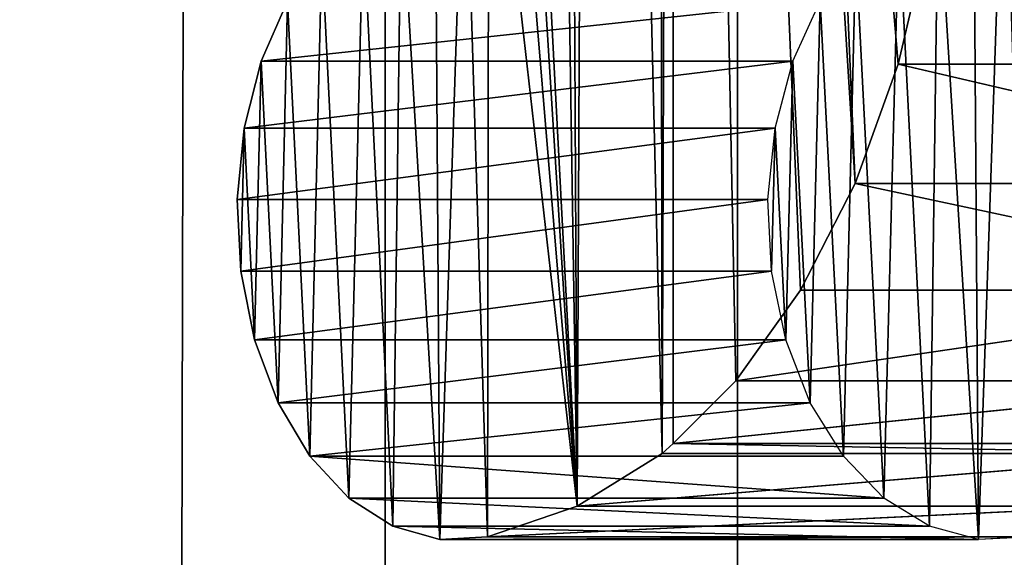
# Model space of a CAD drawing. Units: millimetres. Extents: x 0 to 178, y 0 to 2400.
# Drawn here: x 123 to 128, y 913 to 916 of the extents above; entities that cross this region are included whole.
import ezdxf

# ---------------------------------------------------------------- set-up
doc = ezdxf.new("R2010")
doc.units = ezdxf.units.MM
doc.header["$LTSCALE"] = 25.4
doc.layers.get('0').update_dxf_attribs({"true_color": 0xff5454})

# ---------------------------------------------------------------- blocks, each defined once
blk = doc.blocks.new('Komponent_2')
at = {"color": 0}
for p, q in [((166.152, 2449.8585, 156.2325), (166.152, 49.8585, 156.2325)), ((166.152, 2449.8585, 156.2325), (166.152, 49.8585, 156.2325)), ((167.971, 49.8585, 132.3016), (167.971, 2449.8585, 132.3016)), ((167.971, 49.8585, 132.3016), (167.971, 2449.8585, 132.3016))]:
    blk.add_line(p, q, dxfattribs=at)
at = {"color": 254, "true_color": 0xd8d2cd}
mesh = blk.add_polyface(dxfattribs=at)
corners = [(166.152, 49.8585, 156.2325), (128.6481, 2449.8585, 173.1924), (128.6481, 49.8585, 173.1924), (166.152, 2449.8585, 156.2325)]
mesh.append_faces([[corners[k] for k in face] for face in [(0, 1, 2), (1, 0, 3)]], dxfattribs={"vtx0": -1, "color": 254})
mesh = blk.add_polyface(dxfattribs=at)
corners = [(167.971, 2449.8585, 132.3016), (163.3401, 49.8585, 136.5053), (163.3401, 2449.8585, 136.5053), (167.971, 49.8585, 132.3016)]
mesh.append_faces([[corners[k] for k in face] for face in [(0, 1, 2), (1, 0, 3)]], dxfattribs={"vtx0": -1, "color": 254})
mesh = blk.add_polyface(dxfattribs=at)
corners = [(197.7677, 2449.8585, 122.4772), (166.152, 49.8585, 156.2325), (197.7677, 49.8585, 122.4772), (166.152, 2449.8585, 156.2325)]
mesh.append_faces([[corners[k] for k in face] for face in [(0, 1, 2), (1, 0, 3)]], dxfattribs={"vtx0": -1, "color": 254})
mesh = blk.add_polyface(dxfattribs=at)
corners = [(167.971, 2449.8585, 132.3016), (172.2706, 49.8585, 127.7179), (167.971, 49.8585, 132.3016), (172.2706, 2449.8585, 127.7179)]
mesh.append_faces([[corners[k] for k in face] for face in [(0, 1, 2), (1, 0, 3)]], dxfattribs={"vtx0": -1, "color": 254})
blk = doc.blocks.new('Grupuj_1')
at = {"color": 0}
for p, q in [((21.0245, 57.8727, 82.9893), (21.0245, 41.4755, 82.9893)), ((21.0245, 57.8727, 82.9893), (21.0245, 41.4755, 82.9893)), ((22.1865, 43.434, 81.742), (22.3435, 44.1012, 81.5734)), ((22.1865, 43.434, 81.742), (22.3435, 44.1012, 81.5734)), ((21.7833, 43.7596, 87.752), (18.897, 43.4496, 84.9778)), ((21.7833, 43.7596, 87.752), (18.897, 43.4496, 84.9778)), ((19.0329, 43.7596, 84.8508), (18.897, 43.4496, 84.9778)), ((19.0329, 43.7596, 84.8508), (18.897, 43.4496, 84.9778)), ((21.6419, 43.4496, 87.8842), (21.7833, 43.7596, 87.752)), ((21.6419, 43.4496, 87.8842), (18.8091, 43.1026, 85.06)), ((21.6419, 43.4496, 87.8842), (18.8091, 43.1026, 85.06)), ((18.897, 43.4496, 84.9778), (18.8091, 43.1026, 85.06)), ((18.897, 43.4496, 84.9778), (18.8091, 43.1026, 85.06)), ((21.6419, 43.4496, 87.8842), (18.897, 43.4496, 84.9778)), ((21.6419, 43.4496, 87.8842), (18.897, 43.4496, 84.9778)), ((21.5504, 43.1026, 87.9696), (21.6419, 43.4496, 87.8842)), ((21.964, 42.8171, 81.9807), (22.1865, 43.434, 81.742)), ((21.964, 42.8171, 81.9807), (22.1865, 43.434, 81.742)), ((25.0641, 43.434, 84.5177), (22.1865, 43.434, 81.742)), ((22.1865, 43.434, 81.742), (24.8327, 42.8171, 84.7662)), ((25.0641, 43.434, 84.5177), (22.1865, 43.434, 81.742)), ((22.1865, 43.434, 81.742), (24.8327, 42.8171, 84.7662)), ((21.5504, 43.1026, 87.9696), (18.7733, 42.7352, 85.0934)), ((18.8091, 43.1026, 85.06), (18.7733, 42.7352, 85.0934)), ((21.5504, 43.1026, 87.9696), (18.7733, 42.7352, 85.0934)), ((18.8091, 43.1026, 85.06), (18.7733, 42.7352, 85.0934)), ((21.5504, 43.1026, 87.9696), (18.8091, 43.1026, 85.06)), ((21.5504, 43.1026, 87.9696), (18.8091, 43.1026, 85.06)), ((21.5133, 42.7352, 88.0044), (21.5504, 43.1026, 87.9696)), ((21.6821, 42.2668, 82.2833), (21.964, 42.8171, 81.9807)), ((21.6821, 42.2668, 82.2833), (21.964, 42.8171, 81.9807)), ((21.964, 42.8171, 81.9807), (24.5394, 42.2668, 85.081)), ((24.8327, 42.8171, 84.7662), (21.964, 42.8171, 81.9807)), ((21.964, 42.8171, 81.9807), (24.5394, 42.2668, 85.081)), ((24.8327, 42.8171, 84.7662), (21.964, 42.8171, 81.9807)), ((21.5133, 42.7352, 88.0044), (18.7733, 42.7352, 85.0934)), ((21.5133, 42.7352, 88.0044), (18.7733, 42.7352, 85.0934)), ((18.7733, 42.7352, 85.0934), (18.7916, 42.3649, 85.0764)), ((18.7733, 42.7352, 85.0934), (18.7916, 42.3649, 85.0764)), ((21.5133, 42.7352, 88.0044), (18.7916, 42.3649, 85.0764)), ((21.5133, 42.7352, 88.0044), (18.7916, 42.3649, 85.0764)), ((21.5322, 42.3649, 87.9867), (21.5133, 42.7352, 88.0044)), ((21.5322, 42.3649, 87.9867), (18.7916, 42.3649, 85.0764)), ((21.5322, 42.3649, 87.9867), (18.7916, 42.3649, 85.0764)), ((18.7916, 42.3649, 85.0764), (18.8628, 42.0094, 85.0098)), ((18.7916, 42.3649, 85.0764), (18.8628, 42.0094, 85.0098)), ((21.5322, 42.3649, 87.9867), (18.8628, 42.0094, 85.0098)), ((21.5322, 42.3649, 87.9867), (18.8628, 42.0094, 85.0098)), ((21.6063, 42.0094, 87.9174), (21.5322, 42.3649, 87.9867)), ((21.3483, 41.7978, 82.6416), (24.5394, 42.2668, 85.081)), ((21.3483, 41.7978, 82.6416), (24.5394, 42.2668, 85.081)), ((21.3483, 41.7978, 82.6416), (21.6821, 42.2668, 82.2833)), ((21.3483, 41.7978, 82.6416), (21.6821, 42.2668, 82.2833)), ((24.5394, 42.2668, 85.081), (21.6821, 42.2668, 82.2833)), ((24.5394, 42.2668, 85.081), (21.6821, 42.2668, 82.2833)), ((21.6063, 42.0094, 87.9174), (18.8628, 42.0094, 85.0098)), ((21.6063, 42.0094, 87.9174), (18.8628, 42.0094, 85.0098)), ((18.8628, 42.0094, 85.0098), (18.9837, 41.6856, 84.8968)), ((18.8628, 42.0094, 85.0098), (18.9837, 41.6856, 84.8968)), ((21.6063, 42.0094, 87.9174), (18.9837, 41.6856, 84.8968)), ((21.6063, 42.0094, 87.9174), (18.9837, 41.6856, 84.8968)), ((21.7321, 41.6856, 87.7998), (21.6063, 42.0094, 87.9174)), ((21.0245, 41.4755, 82.9893), (24.1921, 41.7978, 85.4537)), ((21.0245, 41.4755, 82.9893), (21.3483, 41.7978, 82.6416)), ((21.0245, 41.4755, 82.9893), (24.1921, 41.7978, 85.4537)), ((21.0245, 41.4755, 82.9893), (21.3483, 41.7978, 82.6416)), ((24.1921, 41.7978, 85.4537), (21.3483, 41.7978, 82.6416)), ((24.1921, 41.7978, 85.4537), (21.3483, 41.7978, 82.6416)), ((21.7321, 41.6856, 87.7998), (18.9837, 41.6856, 84.8968)), ((21.7321, 41.6856, 87.7998), (18.9837, 41.6856, 84.8968)), ((18.9837, 41.6856, 84.8968), (19.1484, 41.409, 84.7428)), ((18.9837, 41.6856, 84.8968), (19.1484, 41.409, 84.7428)), ((21.7321, 41.6856, 87.7998), (19.1484, 41.409, 84.7428)), ((21.7321, 41.6856, 87.7998), (19.1484, 41.409, 84.7428)), ((21.9035, 41.409, 87.6396), (21.7321, 41.6856, 87.7998)), ((21.0245, 41.4755, 82.9893), (20.9677, 41.4228, 83.0423)), ((21.0245, 41.4755, 82.9893), (20.9677, 41.4228, 83.0423)), ((23.8552, 41.4755, 85.8154), (21.0245, 41.4755, 82.9893)), ((23.7962, 41.4228, 85.8705), (21.0245, 41.4755, 82.9893)), ((23.7962, 41.4228, 85.8705), (21.0245, 41.4755, 82.9893)), ((23.8552, 41.4755, 85.8154), (21.0245, 41.4755, 82.9893)), ((21.9035, 41.409, 87.6396), (19.1484, 41.409, 84.7428)), ((19.1484, 41.409, 84.7428), (22.1124, 41.1927, 87.4444)), ((19.1484, 41.409, 84.7428), (19.3492, 41.1927, 84.5551)), ((19.1484, 41.409, 84.7428), (22.1124, 41.1927, 87.4444)), ((21.9035, 41.409, 87.6396), (19.1484, 41.409, 84.7428)), ((19.1484, 41.409, 84.7428), (19.3492, 41.1927, 84.5551)), ((20.5287, 41.1518, 83.4527), (23.7962, 41.4228, 85.8705)), ((20.5287, 41.1518, 83.4527), (20.9677, 41.4228, 83.0423)), ((20.5287, 41.1518, 83.4527), (23.7962, 41.4228, 85.8705)), ((20.5287, 41.1518, 83.4527), (20.9677, 41.4228, 83.0423)), ((20.9677, 41.4228, 83.0423), (23.7962, 41.4228, 85.8705)), ((20.9677, 41.4228, 83.0423), (23.7962, 41.4228, 85.8705)), ((22.1124, 41.1927, 87.4444), (21.9035, 41.409, 87.6396)), ((19.3492, 41.1927, 84.5551), (22.3487, 41.0471, 87.2235)), ((19.3492, 41.1927, 84.5551), (19.5764, 41.0471, 84.3428)), ((19.3492, 41.1927, 84.5551), (22.3487, 41.0471, 87.2235)), ((22.1124, 41.1927, 87.4444), (19.3492, 41.1927, 84.5551)), ((22.1124, 41.1927, 87.4444), (19.3492, 41.1927, 84.5551)), ((19.3492, 41.1927, 84.5551), (19.5764, 41.0471, 84.3428)), ((22.3487, 41.0471, 87.2235), (22.1124, 41.1927, 87.4444)), ((20.0661, 40.992, 83.8851), (23.3394, 41.1518, 86.2975)), ((20.0661, 40.992, 83.8851), (23.3394, 41.1518, 86.2975)), ((20.0661, 40.992, 83.8851), (20.5287, 41.1518, 83.4527)), ((20.0661, 40.992, 83.8851), (20.5287, 41.1518, 83.4527)), ((23.3394, 41.1518, 86.2975), (20.5287, 41.1518, 83.4527)), ((23.3394, 41.1518, 86.2975), (20.5287, 41.1518, 83.4527)), ((22.3487, 41.0471, 87.2235), (19.5764, 41.0471, 84.3428)), ((19.5764, 41.0471, 84.3428), (22.6014, 40.9791, 86.9873)), ((22.3487, 41.0471, 87.2235), (19.5764, 41.0471, 84.3428)), ((19.5764, 41.0471, 84.3428), (22.6014, 40.9791, 86.9873)), ((19.5764, 41.0471, 84.3428), (19.8192, 40.9791, 84.1158)), ((19.5764, 41.0471, 84.3428), (19.8192, 40.9791, 84.1158)), ((22.6014, 40.9791, 86.9873), (22.3487, 41.0471, 87.2235)), ((19.8192, 40.9791, 84.1158), (22.8582, 40.992, 86.7473)), ((19.8192, 40.9791, 84.1158), (20.0661, 40.992, 83.8851)), ((19.8192, 40.9791, 84.1158), (22.8582, 40.992, 86.7473)), ((19.8192, 40.9791, 84.1158), (20.0661, 40.992, 83.8851)), ((22.8582, 40.992, 86.7473), (20.0661, 40.992, 83.8851)), ((22.8582, 40.992, 86.7473), (20.0661, 40.992, 83.8851)), ((22.8582, 40.992, 86.7473), (22.6014, 40.9791, 86.9873)), ((22.6014, 40.9791, 86.9873), (19.8192, 40.9791, 84.1158)), ((22.6014, 40.9791, 86.9873), (19.8192, 40.9791, 84.1158))]:
    blk.add_line(p, q, dxfattribs=at)
mesh = blk.add_polyface(dxfattribs=at)
corners = [(21.0245, 57.8727, 82.9893), (21.3483, 41.7978, 82.6416), (21.0245, 41.4755, 82.9893), (21.6821, 42.2668, 82.2833), (21.964, 42.8171, 81.9807), (21.6798, 49.4677, 82.2858), (22.1865, 43.434, 81.742), (21.7137, 49.0638, 82.2494), (22.3435, 44.1012, 81.5734), (21.7699, 48.6665, 82.1891), (22.431, 44.8006, 81.4795), (21.848, 48.2789, 82.1053), (22.4465, 45.5137, 81.4628), (22.3897, 46.2213, 81.5238), (21.9473, 47.9041, 81.9987), (22.2621, 46.9046, 81.6608), (22.067, 47.5452, 81.8702), (21.6685, 49.8748, 82.298), (21.6798, 50.2819, 82.2858), (21.7137, 50.6857, 82.2494), (21.7699, 51.083, 82.1891), (21.848, 51.4706, 82.1053), (21.9473, 51.8454, 81.9987), (22.067, 52.2044, 81.8702), (24.1462, 52.8656, 79.6384), (24.0098, 53.5882, 79.7848), (23.8359, 54.2894, 79.9714), (23.6257, 54.9644, 80.1971), (23.3807, 55.6081, 80.4601), (23.2739, 56.2965, 80.5747), (23.2236, 57.0015, 80.6287), (23.2307, 57.711, 80.6211), (23.2949, 58.413, 80.5522), (21.3146, 58.7041, 82.6778), (23.4152, 59.0955, 80.423), (21.7264, 59.7125, 82.2358), (23.5896, 59.7471, 80.2358), (22.1807, 60.6722, 81.7482), (23.8151, 60.3567, 79.9938), (24.0878, 60.9138, 79.701), (22.6754, 61.5786, 81.2171), (24.4033, 61.409, 79.3624), (24.756, 61.834, 78.9839), (23.2081, 62.4272, 80.6453), (25.14, 62.1815, 78.5717), (25.5487, 62.4456, 78.1329), (23.7762, 63.2141, 80.0355), (25.6953, 62.9787, 77.9756), (25.6645, 65.1669, 78.0086), (25.6953, 65.8898, 77.9756), (24.377, 63.9352, 79.3907), (25.0074, 64.5872, 78.7139), (25.6716, 46.0896, 78.0009), (25.6953, 45.6801, 77.9756), (25.4944, 51.5375, 78.1912), (25.4534, 56.9924, 78.2352), (23.4356, 46.9618, 80.4012), (23.6681, 46.9618, 80.1516), (23.5518, 46.9371, 80.2764), (23.7764, 47.0341, 80.0353), (23.3272, 47.0341, 80.5175), (23.8695, 47.1491, 79.9354), (23.2342, 47.1491, 80.6174), (23.9409, 47.299, 79.8588), (23.1628, 47.299, 80.694), (23.9858, 47.4735, 79.8106), (23.1179, 47.4735, 80.7422), (24.0011, 47.6609, 79.7942), (23.1026, 47.6609, 80.7586), (24.1395, 48.3823, 79.6455), (23.1928, 48.0797, 80.6618), (23.2499, 48.5133, 80.6005), (24.2395, 49.1201, 79.5383), (23.2731, 48.955, 80.5756), (23.262, 49.398, 80.5874), (24.3002, 49.8689, 79.4731), (23.2169, 49.8352, 80.6359), (23.1383, 50.2601, 80.7203), (24.3212, 50.6233, 79.4505), (23.0276, 50.6659, 80.8391), (24.3024, 51.3778, 79.4707), (22.8863, 51.0463, 80.9907), (22.7169, 51.3955, 81.1726), (24.2439, 52.1271, 79.5335), (22.5217, 51.7081, 81.3821), (22.304, 51.9791, 81.6158)]
mesh.append_faces([[corners[k] for k in face] for face in [(0, 1, 2), (15, 14, 16), (47, 48, 49), (48, 50, 51), (52, 47, 53), (56, 57, 58)]], dxfattribs={"vtx0": -1, "color": 0})
mesh.append_faces([[corners[k] for k in face] for face in [(1, 0, 3), (3, 0, 4), (4, 5, 6), (6, 7, 8), (8, 9, 10), (10, 11, 12), (12, 11, 13), (13, 14, 15), (5, 0, 17), (17, 0, 18), (18, 0, 19), (19, 0, 20), (20, 0, 21), (21, 0, 22), (22, 0, 23), (24, 0, 25), (25, 0, 26), (26, 0, 27), (27, 0, 28), (28, 0, 29), (29, 0, 30), (30, 0, 31), (31, 0, 32), (32, 33, 34), (34, 35, 36), (36, 37, 38), (38, 37, 39), (39, 40, 41), (41, 40, 42), (42, 43, 44), (44, 43, 45), (57, 56, 59), (59, 60, 61), (61, 62, 63), (63, 64, 65), (65, 66, 67), (67, 68, 69), (69, 71, 72), (72, 74, 75), (75, 77, 78), (78, 79, 80), (80, 82, 83), (83, 23, 24)]], dxfattribs={"vtx0": -1, "vtx1": -1, "color": 0})
mesh.append_faces([[corners[k] for k in face] for face in [(4, 0, 5), (23, 0, 24), (45, 46, 47), (47, 46, 48)]], dxfattribs={"vtx0": -1, "vtx1": -1, "vtx2": -1, "color": 0})
mesh.append_faces([[corners[k] for k in face] for face in [(6, 5, 7), (8, 7, 9), (10, 9, 11), (13, 11, 14), (32, 0, 33), (34, 33, 35), (36, 35, 37), (39, 37, 40), (42, 40, 43), (45, 43, 46), (48, 46, 50), (47, 52, 54), (47, 54, 55), (47, 55, 45), (59, 56, 60), (61, 60, 62), (63, 62, 64), (65, 64, 66), (67, 66, 68), (69, 68, 70), (69, 70, 71), (72, 71, 73), (72, 73, 74), (75, 74, 76), (75, 76, 77), (78, 77, 79), (80, 79, 81), (80, 81, 82), (83, 82, 84), (83, 84, 85), (83, 85, 23)]], dxfattribs={"vtx0": -1, "vtx2": -1, "color": 0})
mesh = blk.add_polyface(dxfattribs=at)
corners = [(19.5105, 51.5002, 84.4043), (19.5105, 50.3301, 84.4043), (19.4943, 50.9152, 84.4195), (19.5591, 49.7492, 84.359), (19.5591, 52.0812, 84.359), (19.6395, 49.1762, 84.2838), (19.6395, 52.6541, 84.2838), (19.7514, 48.6154, 84.1792), (19.7514, 53.215, 84.1792), (19.8939, 48.0704, 84.046), (19.8939, 53.76, 84.046), (20.0661, 47.5452, 83.8851), (20.0661, 54.2852, 83.8851), (20.1639, 47.2236, 83.7937), (20.3057, 55.4372, 83.6611), (20.2305, 46.8844, 83.7314), (20.2646, 46.5346, 83.6995), (20.2656, 46.181, 83.6986), (18.8091, 43.1026, 85.06), (18.7916, 42.3649, 85.0764), (18.7733, 42.7352, 85.0934), (18.8628, 42.0094, 85.0098), (18.897, 43.4496, 84.9778), (18.9837, 41.6856, 84.8968), (19.0329, 43.7596, 84.8508), (19.1484, 41.409, 84.7428), (19.2103, 44.0179, 84.6849), (19.3492, 41.1927, 84.5551), (19.4229, 44.1694, 84.4863), (19.5764, 41.0471, 84.3428), (19.6191, 44.3644, 84.3029), (19.8192, 40.9791, 84.1158), (19.795, 44.5991, 84.1384), (19.9472, 44.8687, 83.9962), (20.0661, 40.992, 83.8851), (20.0725, 45.168, 83.879), (20.5287, 41.1518, 83.4527), (20.1686, 45.4908, 83.7893), (20.2333, 45.8307, 83.7287), (20.4519, 55.9992, 83.5244), (20.5981, 56.5613, 83.3877), (20.9677, 41.4228, 83.0423), (20.9419, 57.652, 83.0664), (21.0245, 57.8727, 82.9893), (21.0245, 41.4755, 82.9893)]
mesh.append_faces([[corners[k] for k in face] for face in [(0, 1, 2), (18, 19, 20), (41, 43, 44)]], dxfattribs={"vtx0": -1, "color": 0})
mesh.append_faces([[corners[k] for k in face] for face in [(1, 0, 3), (3, 4, 5), (5, 6, 7), (7, 8, 9), (9, 10, 11), (11, 12, 13), (13, 14, 15), (15, 14, 16), (16, 14, 17), (19, 18, 21), (21, 22, 23), (23, 24, 25), (25, 26, 27), (27, 28, 29), (29, 30, 31), (31, 33, 34), (34, 35, 36), (36, 40, 41)]], dxfattribs={"vtx0": -1, "vtx1": -1, "color": 0})
mesh.append_faces([[corners[k] for k in face] for face in [(36, 17, 14)]], dxfattribs={"vtx0": -1, "vtx1": -1, "vtx2": -1, "color": 0})
mesh.append_faces([[corners[k] for k in face] for face in [(3, 0, 4), (5, 4, 6), (7, 6, 8), (9, 8, 10), (11, 10, 12), (13, 12, 14), (21, 18, 22), (23, 22, 24), (25, 24, 26), (27, 26, 28), (29, 28, 30), (31, 30, 32), (31, 32, 33), (34, 33, 35), (36, 35, 37), (36, 37, 38), (36, 38, 17), (36, 14, 39), (36, 39, 40), (41, 40, 42), (41, 42, 43)]], dxfattribs={"vtx0": -1, "vtx2": -1, "color": 0})
mesh = blk.add_polyface(dxfattribs=at)
corners = [(25.0641, 43.434, 84.5177), (22.1865, 43.434, 81.742), (22.3435, 44.1012, 81.5734)]
mesh.append_faces([[corners[k] for k in face] for face in [(0, 1, 2)]], dxfattribs={"color": 0})
mesh = blk.add_polyface(dxfattribs=at)
corners = [(25.2275, 44.1012, 84.3423), (25.0641, 43.434, 84.5177), (22.3435, 44.1012, 81.5734)]
mesh.append_faces([[corners[k] for k in face] for face in [(0, 1, 2)]], dxfattribs={"color": 0})
mesh = blk.add_polyface(dxfattribs=at)
corners = [(21.7833, 43.7596, 87.752), (18.897, 43.4496, 84.9778), (21.6419, 43.4496, 87.8842)]
mesh.append_faces([[corners[k] for k in face] for face in [(0, 1, 2)]], dxfattribs={"color": 0})
mesh = blk.add_polyface(dxfattribs=at)
corners = [(19.0329, 43.7596, 84.8508), (18.897, 43.4496, 84.9778), (21.7833, 43.7596, 87.752)]
mesh.append_faces([[corners[k] for k in face] for face in [(0, 1, 2)]], dxfattribs={"color": 0})
mesh = blk.add_polyface(dxfattribs=at)
corners = [(21.6419, 43.4496, 87.8842), (18.8091, 43.1026, 85.06), (21.5504, 43.1026, 87.9696)]
mesh.append_faces([[corners[k] for k in face] for face in [(0, 1, 2)]], dxfattribs={"color": 0})
mesh = blk.add_polyface(dxfattribs=at)
corners = [(18.897, 43.4496, 84.9778), (18.8091, 43.1026, 85.06), (21.6419, 43.4496, 87.8842)]
mesh.append_faces([[corners[k] for k in face] for face in [(0, 1, 2)]], dxfattribs={"color": 0})
mesh = blk.add_polyface(dxfattribs=at)
corners = [(24.8327, 42.8171, 84.7662), (21.964, 42.8171, 81.9807), (22.1865, 43.434, 81.742)]
mesh.append_faces([[corners[k] for k in face] for face in [(0, 1, 2)]], dxfattribs={"color": 0})
mesh = blk.add_polyface(dxfattribs=at)
corners = [(25.0641, 43.434, 84.5177), (24.8327, 42.8171, 84.7662), (22.1865, 43.434, 81.742)]
mesh.append_faces([[corners[k] for k in face] for face in [(0, 1, 2)]], dxfattribs={"color": 0})
mesh = blk.add_polyface(dxfattribs=at)
corners = [(18.8091, 43.1026, 85.06), (18.7733, 42.7352, 85.0934), (21.5504, 43.1026, 87.9696)]
mesh.append_faces([[corners[k] for k in face] for face in [(0, 1, 2)]], dxfattribs={"color": 0})
mesh = blk.add_polyface(dxfattribs=at)
corners = [(21.5504, 43.1026, 87.9696), (18.7733, 42.7352, 85.0934), (21.5133, 42.7352, 88.0044)]
mesh.append_faces([[corners[k] for k in face] for face in [(0, 1, 2)]], dxfattribs={"color": 0})
mesh = blk.add_polyface(dxfattribs=at)
corners = [(24.5394, 42.2668, 85.081), (21.6821, 42.2668, 82.2833), (21.964, 42.8171, 81.9807)]
mesh.append_faces([[corners[k] for k in face] for face in [(0, 1, 2)]], dxfattribs={"color": 0})
mesh = blk.add_polyface(dxfattribs=at)
corners = [(24.5394, 42.2668, 85.081), (21.964, 42.8171, 81.9807), (24.8327, 42.8171, 84.7662)]
mesh.append_faces([[corners[k] for k in face] for face in [(0, 1, 2)]], dxfattribs={"color": 0})
mesh = blk.add_polyface(dxfattribs=at)
corners = [(18.7733, 42.7352, 85.0934), (18.7916, 42.3649, 85.0764), (21.5133, 42.7352, 88.0044)]
mesh.append_faces([[corners[k] for k in face] for face in [(0, 1, 2)]], dxfattribs={"color": 0})
mesh = blk.add_polyface(dxfattribs=at)
corners = [(21.5133, 42.7352, 88.0044), (18.7916, 42.3649, 85.0764), (21.5322, 42.3649, 87.9867)]
mesh.append_faces([[corners[k] for k in face] for face in [(0, 1, 2)]], dxfattribs={"color": 0})
mesh = blk.add_polyface(dxfattribs=at)
corners = [(18.7916, 42.3649, 85.0764), (18.8628, 42.0094, 85.0098), (21.5322, 42.3649, 87.9867)]
mesh.append_faces([[corners[k] for k in face] for face in [(0, 1, 2)]], dxfattribs={"color": 0})
mesh = blk.add_polyface(dxfattribs=at)
corners = [(21.5322, 42.3649, 87.9867), (18.8628, 42.0094, 85.0098), (21.6063, 42.0094, 87.9174)]
mesh.append_faces([[corners[k] for k in face] for face in [(0, 1, 2)]], dxfattribs={"color": 0})
mesh = blk.add_polyface(dxfattribs=at)
corners = [(24.1921, 41.7978, 85.4537), (21.3483, 41.7978, 82.6416), (24.5394, 42.2668, 85.081)]
mesh.append_faces([[corners[k] for k in face] for face in [(0, 1, 2)]], dxfattribs={"color": 0})
mesh = blk.add_polyface(dxfattribs=at)
corners = [(24.5394, 42.2668, 85.081), (21.3483, 41.7978, 82.6416), (21.6821, 42.2668, 82.2833)]
mesh.append_faces([[corners[k] for k in face] for face in [(0, 1, 2)]], dxfattribs={"color": 0})
mesh = blk.add_polyface(dxfattribs=at)
corners = [(18.8628, 42.0094, 85.0098), (18.9837, 41.6856, 84.8968), (21.6063, 42.0094, 87.9174)]
mesh.append_faces([[corners[k] for k in face] for face in [(0, 1, 2)]], dxfattribs={"color": 0})
mesh = blk.add_polyface(dxfattribs=at)
corners = [(21.6063, 42.0094, 87.9174), (18.9837, 41.6856, 84.8968), (21.7321, 41.6856, 87.7998)]
mesh.append_faces([[corners[k] for k in face] for face in [(0, 1, 2)]], dxfattribs={"color": 0})
mesh = blk.add_polyface(dxfattribs=at)
corners = [(24.1921, 41.7978, 85.4537), (21.0245, 41.4755, 82.9893), (21.3483, 41.7978, 82.6416)]
mesh.append_faces([[corners[k] for k in face] for face in [(0, 1, 2)]], dxfattribs={"color": 0})
mesh = blk.add_polyface(dxfattribs=at)
corners = [(23.8552, 41.4755, 85.8154), (21.0245, 41.4755, 82.9893), (24.1921, 41.7978, 85.4537)]
mesh.append_faces([[corners[k] for k in face] for face in [(0, 1, 2)]], dxfattribs={"color": 0})
mesh = blk.add_polyface(dxfattribs=at)
corners = [(21.7321, 41.6856, 87.7998), (18.9837, 41.6856, 84.8968), (19.1484, 41.409, 84.7428)]
mesh.append_faces([[corners[k] for k in face] for face in [(0, 1, 2)]], dxfattribs={"color": 0})
mesh = blk.add_polyface(dxfattribs=at)
corners = [(21.7321, 41.6856, 87.7998), (19.1484, 41.409, 84.7428), (21.9035, 41.409, 87.6396)]
mesh.append_faces([[corners[k] for k in face] for face in [(0, 1, 2)]], dxfattribs={"color": 0})
mesh = blk.add_polyface(dxfattribs=at)
corners = [(23.7962, 41.4228, 85.8705), (20.9677, 41.4228, 83.0423), (21.0245, 41.4755, 82.9893)]
mesh.append_faces([[corners[k] for k in face] for face in [(0, 1, 2)]], dxfattribs={"color": 0})
mesh = blk.add_polyface(dxfattribs=at)
corners = [(23.7962, 41.4228, 85.8705), (21.0245, 41.4755, 82.9893), (23.8552, 41.4755, 85.8154)]
mesh.append_faces([[corners[k] for k in face] for face in [(0, 1, 2)]], dxfattribs={"color": 0})
mesh = blk.add_polyface(dxfattribs=at)
corners = [(22.1124, 41.1927, 87.4444), (19.1484, 41.409, 84.7428), (19.3492, 41.1927, 84.5551)]
mesh.append_faces([[corners[k] for k in face] for face in [(0, 1, 2)]], dxfattribs={"color": 0})
mesh = blk.add_polyface(dxfattribs=at)
corners = [(21.9035, 41.409, 87.6396), (19.1484, 41.409, 84.7428), (22.1124, 41.1927, 87.4444)]
mesh.append_faces([[corners[k] for k in face] for face in [(0, 1, 2)]], dxfattribs={"color": 0})
mesh = blk.add_polyface(dxfattribs=at)
corners = [(23.7962, 41.4228, 85.8705), (20.5287, 41.1518, 83.4527), (20.9677, 41.4228, 83.0423)]
mesh.append_faces([[corners[k] for k in face] for face in [(0, 1, 2)]], dxfattribs={"color": 0})
mesh = blk.add_polyface(dxfattribs=at)
corners = [(23.3394, 41.1518, 86.2975), (20.5287, 41.1518, 83.4527), (23.7962, 41.4228, 85.8705)]
mesh.append_faces([[corners[k] for k in face] for face in [(0, 1, 2)]], dxfattribs={"color": 0})
mesh = blk.add_polyface(dxfattribs=at)
corners = [(22.3487, 41.0471, 87.2235), (19.3492, 41.1927, 84.5551), (19.5764, 41.0471, 84.3428)]
mesh.append_faces([[corners[k] for k in face] for face in [(0, 1, 2)]], dxfattribs={"color": 0})
mesh = blk.add_polyface(dxfattribs=at)
corners = [(22.1124, 41.1927, 87.4444), (19.3492, 41.1927, 84.5551), (22.3487, 41.0471, 87.2235)]
mesh.append_faces([[corners[k] for k in face] for face in [(0, 1, 2)]], dxfattribs={"color": 0})
mesh = blk.add_polyface(dxfattribs=at)
corners = [(22.8582, 40.992, 86.7473), (20.0661, 40.992, 83.8851), (23.3394, 41.1518, 86.2975)]
mesh.append_faces([[corners[k] for k in face] for face in [(0, 1, 2)]], dxfattribs={"color": 0})
mesh = blk.add_polyface(dxfattribs=at)
corners = [(23.3394, 41.1518, 86.2975), (20.0661, 40.992, 83.8851), (20.5287, 41.1518, 83.4527)]
mesh.append_faces([[corners[k] for k in face] for face in [(0, 1, 2)]], dxfattribs={"color": 0})
mesh = blk.add_polyface(dxfattribs=at)
corners = [(22.3487, 41.0471, 87.2235), (19.5764, 41.0471, 84.3428), (22.6014, 40.9791, 86.9873)]
mesh.append_faces([[corners[k] for k in face] for face in [(0, 1, 2)]], dxfattribs={"color": 0})
mesh = blk.add_polyface(dxfattribs=at)
corners = [(22.6014, 40.9791, 86.9873), (19.5764, 41.0471, 84.3428), (19.8192, 40.9791, 84.1158)]
mesh.append_faces([[corners[k] for k in face] for face in [(0, 1, 2)]], dxfattribs={"color": 0})
mesh = blk.add_polyface(dxfattribs=at)
corners = [(22.8582, 40.992, 86.7473), (19.8192, 40.9791, 84.1158), (20.0661, 40.992, 83.8851)]
mesh.append_faces([[corners[k] for k in face] for face in [(0, 1, 2)]], dxfattribs={"color": 0})
mesh = blk.add_polyface(dxfattribs=at)
corners = [(22.6014, 40.9791, 86.9873), (19.8192, 40.9791, 84.1158), (22.8582, 40.992, 86.7473)]
mesh.append_faces([[corners[k] for k in face] for face in [(0, 1, 2)]], dxfattribs={"color": 0})

msp = doc.modelspace()

# ---------------------------------------------------------------- linework, layer by layer
at = {"color": 0}
for p, q in [((126.8048, 915.7327, 130.706), (126.9462, 916.0427, 130.5738)), ((126.7133, 915.3857, 130.7914), (126.8048, 915.7327, 130.706)), ((126.6762, 915.0183, 130.8262), (126.7133, 915.3857, 130.7914)), ((126.6951, 914.648, 130.8085), (126.6762, 915.0183, 130.8262)), ((126.7692, 914.2925, 130.7392), (126.6951, 914.648, 130.8085)), ((126.895, 913.9687, 130.6216), (126.7692, 914.2925, 130.7392)), ((127.0664, 913.692, 130.4614), (126.895, 913.9687, 130.6216)), ((127.2753, 913.4758, 130.2662), (127.0664, 913.692, 130.4614)), ((127.5116, 913.3302, 130.0453), (127.2753, 913.4758, 130.2662)), ((127.7643, 913.2622, 129.8091), (127.5116, 913.3302, 130.0453)), ((128.0211, 913.275, 129.5691), (127.7643, 913.2622, 129.8091))]:
    msp.add_line(p, q, dxfattribs=at)

# ---------------------------------------------------------------- block references
at = {"color": 254, "true_color": 0xd8d2cd}
msp.add_blockref('Komponent_2', (-41.4519, -49.8585), dxfattribs=at)
at = {"color": 0, "zscale": 1.5}
msp.add_blockref('Grupuj_1', (105.1629, 872.2831, -8.3928), dxfattribs=at)

# ---------------------------------------------------------------- meshes
at = {"color": 0}
mesh = msp.add_polyface(dxfattribs=at)
corners = [(127.4431, 923.7833, 130.1093), (127.4431, 922.6132, 130.1093), (127.4263, 923.1983, 130.1251), (127.4936, 922.0322, 130.0621), (127.4936, 924.3643, 130.0621), (127.5773, 921.4593, 129.9839), (127.5773, 924.9372, 129.9839), (127.6937, 920.8984, 129.8751), (127.6937, 925.4981, 129.8751), (127.842, 920.3535, 129.7365), (127.842, 926.043, 129.7365), (128.0211, 919.8282, 129.5691), (128.0211, 926.5683, 129.5691), (128.1228, 919.5066, 129.474), (128.2704, 927.7203, 129.3361), (128.1921, 919.1675, 129.4092), (128.2276, 918.8176, 129.376), (128.2286, 918.464, 129.3751), (126.7133, 915.3857, 130.7914), (126.6951, 914.648, 130.8085), (126.6762, 915.0183, 130.8262), (126.7692, 914.2925, 130.7392), (126.8048, 915.7327, 130.706), (126.895, 913.9687, 130.6216), (126.9462, 916.0427, 130.5738), (127.0664, 913.692, 130.4614), (127.1308, 916.301, 130.4012), (127.2753, 913.4758, 130.2662), (127.3519, 916.4525, 130.1946), (127.5116, 913.3302, 130.0453), (127.556, 916.6475, 130.0038), (127.7643, 913.2622, 129.8091), (127.7391, 916.8822, 129.8327), (127.8974, 917.1518, 129.6847), (128.0211, 913.275, 129.5691), (128.0278, 917.451, 129.5628), (128.5023, 913.4349, 129.1193), (128.1277, 917.7738, 129.4694), (128.1951, 918.1138, 129.4065), (128.4225, 928.2823, 129.1939), (128.5746, 928.8444, 129.0517), (128.9591, 913.7059, 128.6923), (128.9323, 929.9351, 128.7174), (129.0181, 930.1557, 128.6372), (129.0181, 913.7586, 128.6372)]
mesh.append_faces([[corners[k] for k in face] for face in [(0, 1, 2), (18, 19, 20), (41, 43, 44)]], dxfattribs={"vtx0": -1, "color": 0})
mesh.append_faces([[corners[k] for k in face] for face in [(1, 0, 3), (3, 4, 5), (5, 6, 7), (7, 8, 9), (9, 10, 11), (11, 12, 13), (13, 14, 15), (15, 14, 16), (16, 14, 17), (19, 18, 21), (21, 22, 23), (23, 24, 25), (25, 26, 27), (27, 28, 29), (29, 30, 31), (31, 33, 34), (34, 35, 36), (36, 40, 41)]], dxfattribs={"vtx0": -1, "vtx1": -1, "color": 0})
mesh.append_faces([[corners[k] for k in face] for face in [(36, 17, 14)]], dxfattribs={"vtx0": -1, "vtx1": -1, "vtx2": -1, "color": 0})
mesh.append_faces([[corners[k] for k in face] for face in [(3, 0, 4), (5, 4, 6), (7, 6, 8), (9, 8, 10), (11, 10, 12), (13, 12, 14), (21, 18, 22), (23, 22, 24), (25, 24, 26), (27, 26, 28), (29, 28, 30), (31, 30, 32), (31, 32, 33), (34, 33, 35), (36, 35, 37), (36, 37, 38), (36, 38, 17), (36, 14, 39), (36, 39, 40), (41, 40, 42), (41, 42, 43)]], dxfattribs={"vtx0": -1, "vtx2": -1, "color": 0})

doc.saveas('drawing.dxf')
